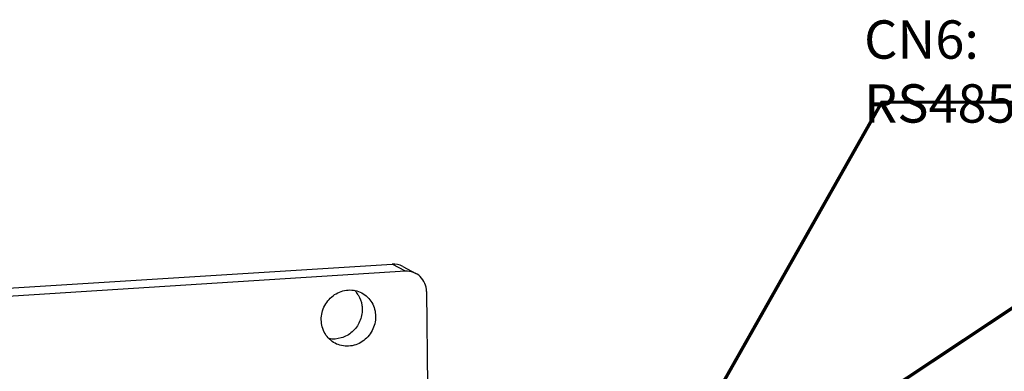
# Model space of a CAD drawing. Units: millimetres. Extents: x 1054 to 1879, y 870 to 1105.
# Drawn here: x 1154 to 1244, y 1072 to 1105 of the extents above; entities that cross this region are included whole.
import ezdxf

# ---------------------------------------------------------------- set-up
doc = ezdxf.new("R2010")
doc.units = ezdxf.units.MM
doc.header["$LTSCALE"] = 65.395
doc.layers.get('0').update_dxf_attribs({"linetype": 'CONTINUOUS'})
doc.styles.get("Standard").update_dxf_attribs({"font": 'txt', "width": 0.85})

msp = doc.modelspace()

# ---------------------------------------------------------------- linework, layer by layer
at = {"color": 7, "linetype": 'Continuous'}
for p, q in [((1110.883, 1077.437), (1188.226, 1082.275)), ((1189.437, 1081.629), (1131.794, 1077.948)), ((1189.437, 1081.629), (1188.226, 1082.275)), ((1189.188, 1082.068), (1190.397, 1081.423)), ((1191.362, 1079.779), (1191.451, 1071.144))]:
    msp.add_line(p, q, dxfattribs=at)
at = {"const_width": 0.3}
for points in [[(1214.138, 1063.905), (1232.902, 1097.063), (1265.624, 1097.063)], [(1219.166, 1061.219), (1250.638, 1082.15), (1288.223, 1082.15)]]:
    msp.add_lwpolyline(points, dxfattribs=at)
at = {"color": 7, "linetype": 'Continuous'}
for centre, radius, start, end in [((1183.117, 1078.224), 2.36, 37.24152, 44.54777), ((1183.097, 1078.209), 2.385, 31.95094, 37.22917)]:
    msp.add_arc(centre, radius, start, end, dxfattribs=at)
msp.add_ellipse((1189.457, 1079.657), major_axis=(0.925, 1.773), ratio=0.939588, start_param=5.229527, end_param=6.800324, dxfattribs=at)
msp.add_open_spline([(1189.188, 1082.068), (1188.899, 1082.223), (1188.553, 1082.296), (1188.226, 1082.275)], degree=3, dxfattribs=at)
for points, knots in [([(1181.76, 1077.194), (1181.755, 1077.641), (1181.98, 1078.552), (1182.905, 1079.581), (1184.193, 1080.036), (1185.085, 1079.846), (1185.459, 1079.646)], [0, 0, 0, 0, 0.255125, 0.510102, 0.758416, 1, 1, 1, 1]), ([(1185.121, 1079.471), (1185.302, 1079.181), (1185.461, 1078.733), (1185.496, 1078.276), (1185.497, 1078.16)], [0, 0, 0, 0, 0.746222, 1, 1, 1, 1]), ([(1185.459, 1079.646), (1185.832, 1079.448), (1186.483, 1078.817), (1186.71, 1077.944), (1186.714, 1077.51)], [0, 0, 0, 0, 0.492997, 1, 1, 1, 1]), ([(1185.497, 1078.16), (1185.501, 1077.775), (1185.336, 1076.992), (1184.637, 1076.035), (1183.617, 1075.457), (1182.836, 1075.41), (1182.472, 1075.475)], [0, 0, 0, 0, 0.253105, 0.507076, 0.756756, 1, 1, 1, 1]), ([(1183.014, 1075.057), (1182.642, 1075.256), (1181.99, 1075.887), (1181.764, 1076.759), (1181.76, 1077.194)], [0, 0, 0, 0, 0.492997, 1, 1, 1, 1]), ([(1186.714, 1077.51), (1186.719, 1077.062), (1186.494, 1076.151), (1185.569, 1075.122), (1184.281, 1074.668), (1183.388, 1074.857), (1183.014, 1075.057)], [0, 0, 0, 0, 0.255125, 0.510102, 0.758416, 1, 1, 1, 1])]:
    msp.add_open_spline(points, degree=3, knots=knots, dxfattribs=at)

# ---------------------------------------------------------------- texts
at = {"insert": (1231.28, 1104.529), "char_height": 3.5, "attachment_point": 1}
msp.add_mtext_dynamic_manual_height_columns('{\\fSimSun|b0|i0|c134|p2;CN6: RS485通讯口}', width=35.48705, gutter_width=1, heights=[0], dxfattribs=at)

doc.saveas('drawing.dxf')
